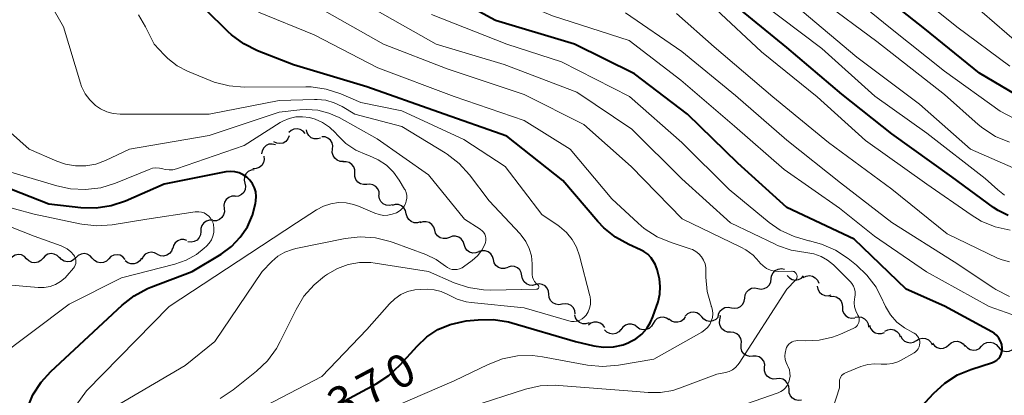
# Model space of a CAD drawing. Units: metres. Extents: x -74000 to -72000, y 19500 to 21000.
# Drawn here: x -72819 to -72706, y 20069 to 20112 of the extents above; entities that cross this region are included whole.
import ezdxf

# ---------------------------------------------------------------- set-up
doc = ezdxf.new("R2010")
doc.units = ezdxf.units.M
for name, color, linetype, lineweight in [('510200_細流', 7, 'Continuous', 30), ('710100_等高線(計曲線)', 7, 'Continuous', 40), ('710200_等高線(主曲線)', 7, 'Continuous', 13)]:
    doc.layers.add(name, color=color, linetype=linetype, lineweight=lineweight)
doc.styles.add('Style-WORKING', font='MS Gothic.ttf')

msp = doc.modelspace()

# ---------------------------------------------------------------- linework, layer by layer
at = {"layer": '510200_細流', "linetype": 'Continuous', "lineweight": 30, "flags": 128}
for points in [[(-72786.03, 20098.79), (-72786.27, 20099.07), (-72786.58, 20099.26), (-72786.94, 20099.34), (-72787.31, 20099.3), (-72787.64, 20099.15), (-72787.9, 20098.89)], [(-72784.27, 20098.26), (-72784.62, 20098.16), (-72784.99, 20098.18), (-72785.33, 20098.31), (-72785.61, 20098.55), (-72785.8, 20098.86), (-72785.88, 20099.22)], [(-72787.86, 20098.51), (-72787.99, 20098.17), (-72788.23, 20097.89), (-72788.55, 20097.7), (-72788.91, 20097.63), (-72789.27, 20097.67), (-72789.6, 20097.83)], [(-72782.89, 20097), (-72782.86, 20097.37), (-72782.94, 20097.72), (-72783.13, 20098.03), (-72783.42, 20098.27), (-72783.76, 20098.4), (-72784.13, 20098.41)], [(-72789.43, 20097.5), (-72789.79, 20097.58), (-72790.16, 20097.55), (-72790.49, 20097.4), (-72790.76, 20097.15), (-72790.94, 20096.82), (-72791, 20096.46)], [(-72781.65, 20095.59), (-72782.02, 20095.6), (-72782.36, 20095.73), (-72782.65, 20095.97), (-72782.84, 20096.28), (-72782.93, 20096.63), (-72782.89, 20097)], [(-72790.76, 20096.18), (-72790.72, 20095.81), (-72790.8, 20095.46), (-72790.99, 20095.14), (-72791.28, 20094.91), (-72791.62, 20094.78), (-72791.99, 20094.76)], [(-72791.84, 20094.65), (-72792.21, 20094.6), (-72792.53, 20094.43), (-72792.79, 20094.17), (-72792.95, 20093.84), (-72792.99, 20093.47), (-72792.92, 20093.11)], [(-72780.35, 20094.25), (-72780.35, 20094.62), (-72780.46, 20094.96), (-72780.69, 20095.26), (-72780.99, 20095.46), (-72781.34, 20095.56), (-72781.71, 20095.54)], [(-72778.99, 20092.96), (-72779.35, 20092.94), (-72779.71, 20093.03), (-72780.01, 20093.24), (-72780.23, 20093.53), (-72780.35, 20093.88), (-72780.35, 20094.25)], [(-72792.92, 20093.11), (-72792.84, 20092.76), (-72792.89, 20092.39), (-72793.05, 20092.06), (-72793.31, 20091.8), (-72793.63, 20091.63), (-72794, 20091.58)], [(-72777.56, 20091.74), (-72777.58, 20092.11), (-72777.72, 20092.45), (-72777.97, 20092.73), (-72778.28, 20092.91), (-72778.64, 20092.98), (-72779.01, 20092.94)], [(-72794.04, 20091.62), (-72794.41, 20091.61), (-72794.76, 20091.48), (-72795.04, 20091.25), (-72795.24, 20090.93), (-72795.32, 20090.58), (-72795.29, 20090.21)], [(-72776.04, 20090.65), (-72776.4, 20090.57), (-72776.76, 20090.6), (-72777.1, 20090.75), (-72777.37, 20091), (-72777.54, 20091.33), (-72777.6, 20091.69)], [(-72795.29, 20090.21), (-72795.25, 20089.85), (-72795.34, 20089.49), (-72795.53, 20089.18), (-72795.82, 20088.95), (-72796.16, 20088.82), (-72796.53, 20088.81)], [(-72774.47, 20089.62), (-72774.55, 20089.98), (-72774.74, 20090.29), (-72775.03, 20090.53), (-72775.37, 20090.66), (-72775.74, 20090.67), (-72776.09, 20090.57)], [(-72772.85, 20088.68), (-72773.2, 20088.58), (-72773.57, 20088.59), (-72773.91, 20088.72), (-72774.2, 20088.96), (-72774.39, 20089.27), (-72774.47, 20089.62)], [(-72796.58, 20088.86), (-72796.95, 20088.88), (-72797.3, 20088.78), (-72797.6, 20088.57), (-72797.82, 20088.28), (-72797.94, 20087.93), (-72797.94, 20087.56)], [(-72771.23, 20087.74), (-72771.34, 20088.09), (-72771.55, 20088.38), (-72771.85, 20088.6), (-72772.21, 20088.7), (-72772.57, 20088.69), (-72772.92, 20088.56)], [(-72799.53, 20086.57), (-72799.88, 20086.67), (-72800.24, 20086.66), (-72800.59, 20086.53), (-72800.87, 20086.29), (-72801.06, 20085.98), (-72801.15, 20085.62)], [(-72797.96, 20087.59), (-72797.99, 20087.22), (-72798.13, 20086.89), (-72798.38, 20086.61), (-72798.7, 20086.44), (-72799.06, 20086.37), (-72799.43, 20086.42)], [(-72769.55, 20086.91), (-72769.89, 20086.78), (-72770.26, 20086.77), (-72770.61, 20086.87), (-72770.91, 20087.09), (-72771.12, 20087.38), (-72771.23, 20087.74)], [(-72767.86, 20086.09), (-72767.97, 20086.44), (-72768.19, 20086.73), (-72768.49, 20086.95), (-72768.84, 20087.05), (-72769.2, 20087.04), (-72769.55, 20086.91)], [(-72801.18, 20085.69), (-72801.3, 20085.35), (-72801.53, 20085.06), (-72801.84, 20084.86), (-72802.2, 20084.77), (-72802.56, 20084.8), (-72802.9, 20084.94)], [(-72766.18, 20085.26), (-72766.52, 20085.13), (-72766.89, 20085.12), (-72767.24, 20085.22), (-72767.54, 20085.44), (-72767.76, 20085.74), (-72767.86, 20086.09)], [(-72817.84, 20084.47), (-72818.1, 20084.73), (-72818.43, 20084.9), (-72818.79, 20084.95), (-72819.15, 20084.88), (-72819.47, 20084.7), (-72819.72, 20084.42)], [(-72815.97, 20084.52), (-72816.21, 20084.25), (-72816.53, 20084.07), (-72816.89, 20084), (-72817.26, 20084.05), (-72817.59, 20084.21), (-72817.84, 20084.47)], [(-72814.1, 20084.58), (-72814.35, 20084.84), (-72814.68, 20085), (-72815.04, 20085.05), (-72815.41, 20084.98), (-72815.73, 20084.8), (-72815.97, 20084.52)], [(-72812.22, 20084.59), (-72812.48, 20084.33), (-72812.81, 20084.17), (-72813.18, 20084.12), (-72813.54, 20084.19), (-72813.85, 20084.38), (-72814.1, 20084.65)], [(-72810.35, 20084.53), (-72810.59, 20084.8), (-72810.91, 20084.99), (-72811.27, 20085.06), (-72811.63, 20085.01), (-72811.96, 20084.85), (-72812.22, 20084.59)], [(-72808.47, 20084.46), (-72808.73, 20084.2), (-72809.06, 20084.04), (-72809.43, 20084), (-72809.79, 20084.07), (-72810.1, 20084.25), (-72810.35, 20084.53)], [(-72806.6, 20084.4), (-72806.84, 20084.68), (-72807.16, 20084.86), (-72807.52, 20084.93), (-72807.88, 20084.88), (-72808.21, 20084.72), (-72808.47, 20084.46)], [(-72804.73, 20084.53), (-72804.93, 20084.23), (-72805.22, 20084), (-72805.57, 20083.88), (-72805.94, 20083.88), (-72806.29, 20083.99), (-72806.58, 20084.21)], [(-72802.92, 20084.99), (-72803.24, 20085.16), (-72803.61, 20085.22), (-72803.97, 20085.15), (-72804.29, 20084.98), (-72804.54, 20084.71), (-72804.69, 20084.37)], [(-72764.53, 20084.37), (-72764.62, 20084.72), (-72764.82, 20085.03), (-72765.11, 20085.26), (-72765.46, 20085.38), (-72765.82, 20085.39), (-72766.17, 20085.28)], [(-72762.89, 20083.46), (-72763.24, 20083.35), (-72763.61, 20083.35), (-72763.96, 20083.48), (-72764.24, 20083.7), (-72764.44, 20084.01), (-72764.53, 20084.37)], [(-72761.27, 20082.52), (-72761.34, 20082.88), (-72761.52, 20083.2), (-72761.79, 20083.44), (-72762.13, 20083.59), (-72762.5, 20083.62), (-72762.85, 20083.52)], [(-72732.79, 20082.17), (-72732.74, 20082.53), (-72732.58, 20082.86), (-72732.32, 20083.12), (-72731.99, 20083.29), (-72731.63, 20083.34), (-72731.27, 20083.27)], [(-72759.69, 20081.51), (-72760.04, 20081.42), (-72760.41, 20081.45), (-72760.75, 20081.6), (-72761.02, 20081.84), (-72761.2, 20082.16), (-72761.27, 20082.52)], [(-72734.31, 20081.07), (-72733.94, 20081), (-72733.58, 20081.05), (-72733.25, 20081.22), (-72732.99, 20081.48), (-72732.83, 20081.81), (-72732.79, 20082.17)], [(-72730.96, 20082.54), (-72730.71, 20082.27), (-72730.39, 20082.09), (-72730.03, 20082.03), (-72729.67, 20082.08), (-72729.34, 20082.25), (-72729.09, 20082.51)], [(-72729.12, 20082.32), (-72728.79, 20082.49), (-72728.43, 20082.54), (-72728.07, 20082.47), (-72727.75, 20082.29), (-72727.5, 20082.02), (-72727.36, 20081.69)], [(-72758.18, 20080.4), (-72758.22, 20080.76), (-72758.37, 20081.1), (-72758.62, 20081.36), (-72758.95, 20081.54), (-72759.31, 20081.59), (-72759.67, 20081.53)], [(-72735.82, 20079.97), (-72735.78, 20080.33), (-72735.62, 20080.66), (-72735.36, 20080.92), (-72735.03, 20081.09), (-72734.67, 20081.14), (-72734.31, 20081.07)], [(-72727.53, 20081.34), (-72727.46, 20080.98), (-72727.28, 20080.66), (-72727, 20080.42), (-72726.66, 20080.27), (-72726.3, 20080.24), (-72725.94, 20080.34)], [(-72756.68, 20079.27), (-72757.05, 20079.21), (-72757.41, 20079.26), (-72757.74, 20079.44), (-72757.99, 20079.7), (-72758.14, 20080.03), (-72758.18, 20080.4)], [(-72737.34, 20078.87), (-72736.98, 20078.8), (-72736.62, 20078.85), (-72736.29, 20079.01), (-72736.03, 20079.28), (-72735.87, 20079.61), (-72735.82, 20079.97)], [(-72726.09, 20080.14), (-72725.72, 20080.18), (-72725.37, 20080.1), (-72725.05, 20079.91), (-72724.81, 20079.63), (-72724.68, 20079.29), (-72724.66, 20078.92)], [(-72755.18, 20078.16), (-72755.22, 20078.52), (-72755.38, 20078.85), (-72755.64, 20079.11), (-72755.97, 20079.28), (-72756.33, 20079.33), (-72756.69, 20079.26)], [(-72738.86, 20077.77), (-72738.81, 20078.13), (-72738.65, 20078.46), (-72738.39, 20078.72), (-72738.07, 20078.89), (-72737.7, 20078.94), (-72737.34, 20078.87)], [(-72724.66, 20078.92), (-72724.64, 20078.55), (-72724.51, 20078.21), (-72724.27, 20077.93), (-72723.96, 20077.74), (-72723.6, 20077.66), (-72723.23, 20077.7)], [(-72753.6, 20077.14), (-72753.95, 20077.03), (-72754.32, 20077.04), (-72754.67, 20077.16), (-72754.95, 20077.39), (-72755.15, 20077.7), (-72755.24, 20078.06)], [(-72744.45, 20077.49), (-72744.75, 20077.69), (-72745.11, 20077.79), (-72745.48, 20077.76), (-72745.81, 20077.62), (-72746.09, 20077.38), (-72746.27, 20077.06)], [(-72742.6, 20077.83), (-72742.82, 20077.53), (-72743.11, 20077.31), (-72743.46, 20077.2), (-72743.83, 20077.21), (-72744.17, 20077.33), (-72744.46, 20077.56)], [(-72740.73, 20077.83), (-72740.98, 20078.11), (-72741.29, 20078.29), (-72741.65, 20078.36), (-72742.02, 20078.31), (-72742.35, 20078.15), (-72742.61, 20077.89)], [(-72738.86, 20077.77), (-72739.12, 20077.51), (-72739.45, 20077.35), (-72739.81, 20077.3), (-72740.17, 20077.37), (-72740.49, 20077.56), (-72740.73, 20077.83)], [(-72738.64, 20077.5), (-72738.59, 20077.87), (-72738.61, 20077.97)], [(-72723.18, 20077.77), (-72722.82, 20077.83), (-72722.46, 20077.77), (-72722.13, 20077.6), (-72721.88, 20077.34), (-72721.72, 20077.01), (-72721.68, 20076.64)], [(-72751.81, 20076.6), (-72752.02, 20076.9), (-72752.32, 20077.12), (-72752.67, 20077.23), (-72753.04, 20077.22), (-72753.38, 20077.1), (-72753.67, 20076.87)], [(-72748.1, 20076.63), (-72748.38, 20076.86), (-72748.73, 20076.98), (-72749.1, 20076.99), (-72749.45, 20076.87), (-72749.74, 20076.65), (-72749.95, 20076.35)], [(-72746.27, 20077.06), (-72746.45, 20076.74), (-72746.73, 20076.5), (-72747.07, 20076.36), (-72747.43, 20076.33), (-72747.79, 20076.42), (-72748.1, 20076.63)], [(-72737.43, 20076.06), (-72737.8, 20076.08), (-72738.14, 20076.22), (-72738.42, 20076.46), (-72738.61, 20076.78), (-72738.68, 20077.14), (-72738.64, 20077.5)], [(-72721.55, 20076.86), (-72721.44, 20076.51), (-72721.22, 20076.22), (-72720.92, 20076.01), (-72720.57, 20075.91), (-72720.2, 20075.92), (-72719.86, 20076.05)], [(-72749.96, 20076.39), (-72750.2, 20076.12), (-72750.52, 20075.93), (-72750.88, 20075.86), (-72751.24, 20075.91), (-72751.57, 20076.08), (-72751.83, 20076.33)], [(-72736.23, 20074.62), (-72736.19, 20074.99), (-72736.26, 20075.35), (-72736.45, 20075.66), (-72736.73, 20075.9), (-72737.07, 20076.04), (-72737.43, 20076.06)], [(-72719.8, 20076.19), (-72719.47, 20076.35), (-72719.11, 20076.4), (-72718.75, 20076.33), (-72718.43, 20076.14), (-72718.19, 20075.87), (-72718.05, 20075.53)], [(-72718.01, 20075.65), (-72717.84, 20075.32), (-72717.58, 20075.06), (-72717.25, 20074.91), (-72716.88, 20074.86), (-72716.52, 20074.94), (-72716.21, 20075.13)], [(-72734.89, 20073.32), (-72735.25, 20073.3), (-72735.61, 20073.4), (-72735.91, 20073.61), (-72736.13, 20073.9), (-72736.24, 20074.25), (-72736.24, 20074.62)], [(-72716.21, 20075.13), (-72715.89, 20075.32), (-72715.53, 20075.39), (-72715.17, 20075.35), (-72714.84, 20075.19), (-72714.57, 20074.94), (-72714.4, 20074.61)], [(-72714.36, 20074.81), (-72714.14, 20074.52), (-72713.83, 20074.32), (-72713.48, 20074.22), (-72713.11, 20074.24), (-72712.77, 20074.38), (-72712.49, 20074.63)], [(-72712.49, 20074.63), (-72712.22, 20074.87), (-72711.88, 20075.01), (-72711.51, 20075.03), (-72711.16, 20074.94), (-72710.85, 20074.73), (-72710.63, 20074.44)], [(-72710.62, 20074.54), (-72710.38, 20074.27), (-72710.06, 20074.08), (-72709.7, 20074.01), (-72709.34, 20074.06), (-72709.01, 20074.22), (-72708.75, 20074.47)], [(-72708.75, 20074.47), (-72708.49, 20074.73), (-72708.16, 20074.89), (-72707.79, 20074.94), (-72707.43, 20074.86), (-72707.11, 20074.68), (-72706.87, 20074.4)], [(-72706.87, 20074.4), (-72706.63, 20074.12), (-72706.32, 20073.94), (-72705.96, 20073.87), (-72705.59, 20073.91), (-72705.26, 20074.07), (-72705, 20074.33)], [(-72733.54, 20072.02), (-72733.53, 20072.39), (-72733.65, 20072.74), (-72733.86, 20073.03), (-72734.17, 20073.24), (-72734.52, 20073.34), (-72734.89, 20073.32)], [(-72732.18, 20070.72), (-72732.55, 20070.7), (-72732.9, 20070.8), (-72733.21, 20071.01), (-72733.43, 20071.3), (-72733.54, 20071.65), (-72733.54, 20072.02)], [(-72730.75, 20069.51), (-72730.77, 20069.88), (-72730.91, 20070.22), (-72731.15, 20070.5), (-72731.46, 20070.69), (-72731.82, 20070.76), (-72732.18, 20070.72)], [(-72729.32, 20068.3), (-72729.68, 20068.26), (-72730.04, 20068.34), (-72730.35, 20068.53), (-72730.59, 20068.8), (-72730.73, 20069.15), (-72730.75, 20069.51)]]:
    msp.add_lwpolyline(points, dxfattribs=at)
at = {"layer": '710100_等高線(計曲線)', "linetype": 'Continuous', "lineweight": 40, "flags": 128}
for points, elevation in [([(-72714.25, 20069.06), (-72712.97, 20070.24), (-72711.5, 20071.18), (-72709.98, 20071.81), (-72707.53, 20072.61), (-72707.27, 20072.72), (-72707.03, 20072.88), (-72706.82, 20073.07), (-72706.65, 20073.3), (-72706.52, 20073.55), (-72706.44, 20073.83), (-72706.4, 20074.11), (-72706.4, 20074.26), (-72706.46, 20074.65), (-72706.59, 20075.03), (-72706.77, 20075.37), (-72707.02, 20075.68), (-72707.31, 20075.95), (-72707.59, 20076.12), (-72713, 20079.05), (-72717.37, 20081), (-72723.3, 20086.7), (-72731, 20090.33), (-72736.6, 20095.4), (-72742.37, 20101), (-72748.4, 20105.6), (-72755.26, 20109), (-72764.3, 20111.7), (-72771, 20115.38)], 380), ([(-72702.28, 20101.72), (-72709, 20105.7), (-72715.25, 20110.75), (-72721, 20115.33)], 400), ([(-72748.25, 20075.31), (-72747.58, 20075.84), (-72747.01, 20076.48), (-72746.56, 20077.21), (-72746.3, 20077.84), (-72745.72, 20079.54), (-72745.52, 20080.4), (-72745.46, 20081.29), (-72745.56, 20082.17), (-72745.63, 20082.49), (-72745.83, 20083.22), (-72746.05, 20083.83), (-72746.37, 20084.38), (-72746.51, 20084.58), (-72746.9, 20084.98), (-72747.34, 20085.3), (-72747.71, 20085.49), (-72749.06, 20086.09), (-72750.57, 20086.92), (-72751.9, 20087.99), (-72752.59, 20088.72), (-72756.59, 20093.41), (-72763, 20098.5), (-72770.78, 20101.22), (-72779, 20104.13), (-72787.36, 20106.64), (-72791.47, 20108.26), (-72793.04, 20109.03), (-72794.44, 20110.07), (-72794.82, 20110.43), (-72797.45, 20113)], 370), ([(-72705.74, 20089.43), (-72706.85, 20089.97), (-72707.4, 20090.34), (-72712.16, 20093.84), (-72719, 20098.75), (-72724.71, 20103.29), (-72731, 20108.62), (-72736.38, 20113)], 390), ([(-72817.8, 20067.3), (-72817.12, 20068.9), (-72816.18, 20070.37), (-72815.09, 20071.57), (-72806.93, 20079.16), (-72805.56, 20080.24), (-72804.02, 20081.05), (-72803.67, 20081.2), (-72798.92, 20083), (-72795.62, 20085), (-72794.45, 20085.86), (-72793.44, 20086.92), (-72792.63, 20088.13), (-72792.05, 20089.46), (-72791.71, 20090.8), (-72791.67, 20091.1), (-72791.63, 20091.6), (-72791.68, 20092.1), (-72791.82, 20092.58), (-72792.03, 20093.04), (-72792.33, 20093.44), (-72792.69, 20093.8), (-72793.1, 20094.08), (-72793.56, 20094.28), (-72794.05, 20094.41), (-72794.55, 20094.45), (-72795.07, 20094.39), (-72802.13, 20093), (-72806.54, 20091.06), (-72808.19, 20090.51), (-72809.91, 20090.24), (-72811.67, 20090.28), (-72815.31, 20090.69), (-72823, 20093.72)], 360), ([(-72782.03, 20067.97), (-72777.92, 20070.17), (-72776.46, 20071.12), (-72775.19, 20072.32), (-72773.24, 20074.49), (-72772.14, 20075.53), (-72770.87, 20076.36), (-72769.47, 20076.96), (-72767.99, 20077.31), (-72767.65, 20077.35), (-72766.27, 20077.49), (-72764.52, 20077.52), (-72762.8, 20077.25), (-72762.41, 20077.14), (-72755.15, 20075), (-72753.07, 20074.52), (-72751.95, 20074.37), (-72750.82, 20074.41), (-72749.71, 20074.64), (-72749.04, 20074.89), (-72749, 20074.91), (-72748.25, 20075.31)], 370), ([(-72717.98, 20065), (-72714.25, 20069.06)], 380)]:
    msp.add_lwpolyline(points, dxfattribs=dict(at, elevation=elevation))
at = {"layer": '710200_等高線(主曲線)', "linetype": 'Continuous', "lineweight": 13, "flags": 128}
for points, elevation in [([(-72704.02, 20077.62), (-72707.89, 20079), (-72715.04, 20082.96), (-72721, 20087.05), (-72725, 20090.24), (-72731.32, 20094.68), (-72737, 20099.61), (-72743.1, 20104.9), (-72749, 20109.42), (-72757.76, 20112.24), (-72765, 20115.3), (-72772.19, 20119.81), (-72779, 20123.92), (-72786, 20128), (-72793, 20131.75), (-72795.95, 20133.83), (-72796.63, 20134.4), (-72797.19, 20135.08), (-72797.64, 20135.85), (-72797.94, 20136.69), (-72798.01, 20137), (-72798.4, 20139), (-72797.77, 20144.76)], 382), ([(-72704.45, 20109), (-72710.1, 20113.9), (-72717, 20118.72), (-72722.59, 20123.41), (-72729, 20127.58), (-72735, 20131.09), (-72741.93, 20136.07), (-72749, 20139.92), (-72754.77, 20143.29), (-72755.87, 20144.06), (-72756.89, 20145.11)], 404), ([(-72760.08, 20082.65), (-72760.08, 20082.71), (-72760.1, 20083.9), (-72760.19, 20084.79), (-72760.43, 20085.65), (-72760.82, 20086.45), (-72761.35, 20087.17), (-72761.47, 20087.31), (-72765, 20091.1), (-72767.27, 20094.08), (-72768.44, 20095.37), (-72769.82, 20096.44), (-72770.03, 20096.57), (-72775, 20099.59), (-72780.35, 20101), (-72781.8, 20101.87), (-72782.7, 20102.31), (-72783.67, 20102.59), (-72784.67, 20102.69), (-72784.95, 20102.69), (-72789, 20102.56), (-72796.99, 20101.01), (-72807.16, 20101), (-72807.94, 20101.07), (-72808.7, 20101.27), (-72809.41, 20101.6), (-72809.99, 20102), (-72810.64, 20102.62), (-72811.16, 20103.34), (-72811.56, 20104.15), (-72811.69, 20104.53), (-72813.63, 20111), (-72817.04, 20117)], 366), ([(-72705.53, 20106.47), (-72711.57, 20111), (-72717.92, 20116.08)], 402), ([(-72699, 20097.33), (-72706.64, 20101.36), (-72713, 20105.9), (-72719.15, 20110.85), (-72725, 20115.59)], 398), ([(-72706.13, 20091.73), (-72706.91, 20092.33), (-72708.35, 20093.65), (-72715, 20098.84), (-72720.95, 20103.05), (-72727, 20108.51), (-72734.13, 20113.87)], 392), ([(-72705.56, 20097.79), (-72707.17, 20098.46), (-72708.63, 20099.4), (-72709.15, 20099.83), (-72713, 20103.24), (-72720.71, 20109.29), (-72727, 20113.95)], 396), ([(-72780.45, 20065.55), (-72769, 20070.49), (-72765.12, 20072.39), (-72763.49, 20073.02), (-72761.78, 20073.36), (-72760.04, 20073.39), (-72758.9, 20073.25), (-72753.79, 20072.3), (-72752.05, 20072.14), (-72750.25, 20072.29), (-72746.18, 20073), (-72740.71, 20076.08), (-72740.36, 20076.32), (-72740.06, 20076.62), (-72739.81, 20076.96), (-72739.63, 20077.34), (-72739.51, 20077.75), (-72739.47, 20078.17), (-72739.5, 20078.6), (-72739.61, 20079.01), (-72739.63, 20079.05), (-72739.65, 20079.12), (-72740.1, 20080.71), (-72740.26, 20082.35), (-72740.24, 20083), (-72740.25, 20083.45), (-72740.34, 20083.89), (-72740.51, 20084.31), (-72740.74, 20084.69), (-72741.04, 20085.03), (-72741.4, 20085.31), (-72741.79, 20085.52), (-72742.03, 20085.61), (-72744.23, 20086.32), (-72745.83, 20086.99), (-72747.3, 20087.93), (-72748, 20088.53), (-72751, 20091.33), (-72755.76, 20097), (-72761, 20100.26), (-72768.99, 20103.01), (-72777.71, 20106.29), (-72785, 20110.07), (-72791.35, 20112.65)], 372), ([(-72735.67, 20085.48), (-72736.25, 20085.8), (-72742.95, 20089.05), (-72748.77, 20095), (-72754.19, 20099.81), (-72761, 20103.24), (-72769.82, 20106.18), (-72777.07, 20109), (-72784.68, 20113.32)], 374), ([(-72722.93, 20078.09), (-72723.13, 20078.5), (-72723.26, 20078.95), (-72723.3, 20079.41), (-72723.27, 20079.87), (-72723.24, 20080.04), (-72723.19, 20080.37), (-72723.2, 20080.7), (-72723.27, 20081.03), (-72723.4, 20081.34), (-72723.58, 20081.62), (-72723.75, 20081.83), (-72725.69, 20083.76), (-72726.35, 20084.31), (-72727.1, 20084.74), (-72727.92, 20085.03), (-72728.84, 20085.19), (-72730.5, 20085.45), (-72732.08, 20086), (-72732.34, 20086.12), (-72737.43, 20088.57), (-72743, 20093.62), (-72748.72, 20099.28), (-72755, 20103.5), (-72763.31, 20106.69), (-72771.08, 20109), (-72778.69, 20113.31)], 376), ([(-72724.87, 20093.13), (-72731, 20098.03), (-72736.85, 20103.15), (-72743, 20108.16), (-72749.42, 20112.58)], 384), ([(-72705.5, 20087.75), (-72707.2, 20088.12), (-72708.82, 20088.78), (-72709.96, 20089.47), (-72715, 20092.98), (-72722, 20098), (-72727.55, 20103), (-72733.89, 20108.11), (-72739.11, 20113)], 388), ([(-72705.14, 20094.86), (-72710.03, 20097), (-72715.85, 20102.15), (-72723, 20107.53), (-72729.24, 20112.76)], 394), ([(-72769.74, 20080.39), (-72769.57, 20080.29), (-72768.65, 20079.84), (-72767.65, 20079.55), (-72767.06, 20079.46), (-72761, 20078.87), (-72755.9, 20077.36), (-72755.59, 20077.29), (-72755.28, 20077.29), (-72754.96, 20077.33), (-72754.66, 20077.43), (-72754.38, 20077.58), (-72754.14, 20077.78), (-72753.94, 20078), (-72753.7, 20078.38), (-72753.53, 20078.8), (-72753.43, 20079.24), (-72753.42, 20079.7), (-72753.48, 20080.15), (-72753.49, 20080.22), (-72754.68, 20084.81), (-72755.02, 20085.78), (-72755.53, 20086.68), (-72756.18, 20087.48), (-72756.97, 20088.15), (-72757.12, 20088.26), (-72759, 20089.52), (-72763.19, 20095), (-72767.91, 20098.09), (-72775, 20101.38), (-72779.66, 20102.34), (-72781.96, 20103.32), (-72783.61, 20103.86), (-72785.34, 20104.11), (-72785.94, 20104.12), (-72792.98, 20104.08), (-72794.72, 20104.22), (-72796.41, 20104.67), (-72796.86, 20104.84), (-72799.45, 20105.92), (-72800.64, 20106.53), (-72801.71, 20107.35), (-72802.14, 20107.78), (-72803.28, 20109), (-72804.26, 20111), (-72805.08, 20112.36)], 368), ([(-72718.43, 20077.23), (-72719.16, 20078.05), (-72719.74, 20078.99), (-72719.96, 20079.49), (-72720.02, 20079.64), (-72720.81, 20081.2), (-72721.85, 20082.59), (-72723.06, 20083.74), (-72723.98, 20084.48), (-72725.43, 20085.45), (-72727.03, 20086.15), (-72728.41, 20086.52), (-72728.5, 20086.53), (-72730.18, 20087), (-72731.75, 20087.75), (-72733.01, 20088.62), (-72737.61, 20092.39), (-72743, 20097.77), (-72748.97, 20103.03), (-72756.75, 20107), (-72763, 20109.02), (-72771.61, 20112.39)], 378), ([(-72705.57, 20084.11), (-72706.41, 20084.33), (-72706.93, 20084.54), (-72712.69, 20087.31), (-72719, 20092.43), (-72726.23, 20097.77), (-72732.59, 20103), (-72739.3, 20108.7), (-72743.59, 20112.5)], 386), ([(-72765.42, 20087.05), (-72765.51, 20087.28), (-72765.64, 20087.49), (-72765.8, 20087.67), (-72765.99, 20087.83), (-72766.02, 20087.85), (-72767.84, 20089), (-72771.92, 20094.08), (-72777.81, 20098.19), (-72782.14, 20100.6), (-72783.33, 20101.13), (-72784.59, 20101.44), (-72785.88, 20101.54), (-72786.62, 20101.49), (-72789, 20101.21), (-72797, 20098.56), (-72806.09, 20097), (-72808.85, 20095.7), (-72809.94, 20095.29), (-72811.09, 20095.08), (-72812.26, 20095.08), (-72813.41, 20095.27), (-72814.4, 20095.62), (-72817.55, 20097), (-72823.61, 20102.39)], 364), ([(-72784.04, 20100.05), (-72784.9, 20100.44), (-72785.55, 20100.62), (-72786.32, 20100.71), (-72787.1, 20100.68), (-72787.86, 20100.5), (-72788.57, 20100.2), (-72788.87, 20100.03), (-72793, 20097.42), (-72800.74, 20094.75), (-72801.15, 20094.65), (-72801.57, 20094.62), (-72802, 20094.66), (-72802.3, 20094.74), (-72802.68, 20094.83), (-72803.07, 20094.85), (-72803.45, 20094.81), (-72803.84, 20094.69), (-72807.71, 20093.1), (-72809.38, 20092.59), (-72811.11, 20092.37), (-72812.85, 20092.45), (-72814.4, 20092.79), (-72819.63, 20094.37)], 362), ([(-72813.66, 20065.65), (-72811, 20069.38), (-72801.55, 20079), (-72795, 20083.3), (-72787, 20088.57), (-72784.72, 20090.07), (-72783.94, 20090.48), (-72783.1, 20090.76), (-72782.23, 20090.89), (-72781.35, 20090.86), (-72780.49, 20090.68), (-72779.93, 20090.48), (-72778.05, 20089.67), (-72777.57, 20089.51), (-72777.07, 20089.43), (-72776.57, 20089.45), (-72776.07, 20089.55), (-72775.6, 20089.73), (-72775.17, 20090), (-72774.93, 20090.22), (-72774.73, 20090.47), (-72774.57, 20090.76), (-72774.47, 20091.06), (-72774.42, 20091.38), (-72774.43, 20091.71), (-72774.5, 20092.03), (-72774.62, 20092.33), (-72774.68, 20092.44), (-72775.28, 20093.46), (-72775.94, 20094.37), (-72776.74, 20095.15), (-72777.67, 20095.79), (-72778.75, 20096.27), (-72779, 20096.35), (-72780.24, 20096.9), (-72781.37, 20097.66), (-72782.38, 20098.63), (-72782.57, 20098.86), (-72783.25, 20099.52), (-72784.04, 20100.05)], 362), ([(-72705.58, 20080.15), (-72707.13, 20080.95), (-72707.34, 20081.09), (-72711.88, 20084.12), (-72719, 20088.6), (-72724.87, 20093.13)], 384), ([(-72821.49, 20072.89), (-72813, 20079.29), (-72807, 20082.28), (-72800.91, 20083.85), (-72799.62, 20084.3), (-72798.43, 20084.97), (-72797.55, 20085.67), (-72797.28, 20085.92), (-72796.98, 20086.25), (-72796.74, 20086.63), (-72796.57, 20087.04), (-72796.47, 20087.48), (-72796.45, 20087.93), (-72796.51, 20088.38), (-72796.55, 20088.53), (-72796.67, 20088.83), (-72796.83, 20089.1), (-72797.04, 20089.34), (-72797.29, 20089.54), (-72797.57, 20089.7), (-72797.87, 20089.8), (-72798.19, 20089.85), (-72798.51, 20089.84), (-72798.58, 20089.83), (-72804.13, 20089), (-72808.08, 20088.36), (-72809.82, 20088.23), (-72811.55, 20088.41), (-72811.78, 20088.46), (-72817, 20089.58), (-72826, 20092)], 358), ([(-72820.46, 20081.54), (-72816.51, 20081.18), (-72815.84, 20081.18), (-72815.17, 20081.3), (-72814.54, 20081.52), (-72813.96, 20081.86), (-72813.44, 20082.29), (-72813.2, 20082.55), (-72812.5, 20083.38), (-72812.38, 20083.55), (-72812.29, 20083.74), (-72812.24, 20083.94), (-72812.22, 20084.15), (-72812.24, 20084.36), (-72812.3, 20084.56), (-72812.38, 20084.75), (-72812.45, 20084.86), (-72812.8, 20085.25), (-72813.2, 20085.59), (-72813.66, 20085.84), (-72813.88, 20085.93), (-72817, 20087.04), (-72823.88, 20089.75)], 356), ([(-72808.49, 20067.1), (-72799.74, 20072.26), (-72796.34, 20075), (-72790.94, 20083), (-72789.82, 20084.15), (-72789.13, 20084.75), (-72788.34, 20085.22), (-72787.49, 20085.54), (-72787.11, 20085.63), (-72781.46, 20086.77), (-72779.73, 20086.97), (-72777.99, 20086.86), (-72776.3, 20086.45), (-72775.98, 20086.34), (-72772.23, 20084.94), (-72771.07, 20084.39), (-72770, 20083.62), (-72769.77, 20083.45), (-72769.51, 20083.33), (-72769.23, 20083.25), (-72768.94, 20083.22), (-72768.65, 20083.24), (-72768.38, 20083.31), (-72768.11, 20083.43), (-72767.94, 20083.54), (-72766.94, 20084.28), (-72766.35, 20084.81), (-72765.85, 20085.43), (-72765.49, 20086.1), (-72765.41, 20086.33), (-72765.37, 20086.57), (-72765.37, 20086.82), (-72765.42, 20087.05)], 364), ([(-72767, 20067.58), (-72760.87, 20069.54), (-72759.17, 20069.92), (-72757.43, 20070), (-72757.04, 20069.98), (-72748.68, 20069.32), (-72746.84, 20069.16), (-72745.42, 20069.16), (-72744.02, 20069.41), (-72743.27, 20069.65), (-72739, 20071.26), (-72738, 20071.47), (-72737.6, 20071.58), (-72737.22, 20071.77), (-72736.88, 20072.02), (-72736.59, 20072.33), (-72736.45, 20072.53), (-72731, 20081), (-72730, 20082.03), (-72729.93, 20082.11), (-72729.88, 20082.2), (-72729.85, 20082.3), (-72729.83, 20082.4), (-72729.83, 20082.5), (-72729.85, 20082.6), (-72729.89, 20082.7), (-72729.94, 20082.79), (-72730.01, 20082.87), (-72730.09, 20082.93), (-72730.18, 20082.99), (-72730.28, 20083.02), (-72730.38, 20083.04), (-72730.43, 20083.04), (-72731.91, 20083.02), (-72732.4, 20083.05), (-72732.87, 20083.17), (-72733.31, 20083.37), (-72733.71, 20083.65), (-72734.06, 20083.98), (-72734.15, 20084.1), (-72734.85, 20084.86), (-72735.67, 20085.48)], 374), ([(-72795.74, 20068.48), (-72794.25, 20069.47), (-72791.59, 20071.61), (-72790.33, 20072.81), (-72789.3, 20074.22), (-72788.87, 20075), (-72787.06, 20078.68), (-72786.16, 20080.17), (-72785.01, 20081.48), (-72783.8, 20082.48), (-72783.46, 20082.72), (-72782.33, 20083.36), (-72781.11, 20083.8), (-72779.83, 20084.03), (-72778.53, 20084.02), (-72778.04, 20083.96), (-72771.92, 20083), (-72769.01, 20081.73), (-72767.36, 20081.17), (-72765.64, 20080.9), (-72764.8, 20080.89), (-72759.59, 20080.99), (-72759.55, 20080.99), (-72759.5, 20081), (-72759.46, 20081.02), (-72759.42, 20081.05), (-72759.39, 20081.08), (-72759.37, 20081.12), (-72759.35, 20081.17), (-72759.34, 20081.21), (-72759.33, 20081.26), (-72759.34, 20081.3), (-72759.35, 20081.35), (-72759.37, 20081.39), (-72759.4, 20081.43), (-72759.44, 20081.47), (-72759.65, 20081.65), (-72759.82, 20081.87), (-72759.95, 20082.11), (-72760.04, 20082.37), (-72760.08, 20082.65)], 366), ([(-72794.28, 20065.72), (-72784.13, 20071), (-72779, 20076.39), (-72776.41, 20079.32), (-72775.8, 20079.9), (-72775.09, 20080.37), (-72774.32, 20080.71), (-72773.5, 20080.91), (-72772.87, 20080.96), (-72772.09, 20080.98), (-72771.28, 20080.92), (-72770.49, 20080.72), (-72769.74, 20080.39)], 368), ([(-72741, 20066.01), (-72731.99, 20069.14), (-72731.68, 20069.28), (-72731.4, 20069.47), (-72731.16, 20069.71), (-72730.96, 20069.98), (-72730.81, 20070.28), (-72730.74, 20070.5), (-72730.7, 20070.68), (-72730.64, 20071.04), (-72730.65, 20071.4), (-72730.71, 20071.76), (-72730.84, 20072.1), (-72730.93, 20072.26), (-72731.09, 20072.59), (-72731.19, 20072.95), (-72731.22, 20073.33), (-72731.19, 20073.7), (-72731.16, 20073.84), (-72731.11, 20074.07), (-72731.04, 20074.3), (-72730.92, 20074.5), (-72730.78, 20074.69), (-72730.6, 20074.84), (-72730.4, 20074.96), (-72730.19, 20075.05), (-72729.96, 20075.1), (-72729.75, 20075.11), (-72728.83, 20075.07), (-72727.3, 20075.15), (-72725.8, 20075.5), (-72724.96, 20075.82), (-72723.35, 20076.53), (-72723.19, 20076.62), (-72723.05, 20076.73), (-72722.93, 20076.86), (-72722.84, 20077.02), (-72722.77, 20077.19), (-72722.74, 20077.36), (-72722.73, 20077.54), (-72722.76, 20077.72), (-72722.82, 20077.89), (-72722.88, 20078), (-72722.93, 20078.09)], 376), ([(-72725.75, 20067.34), (-72725, 20069.69), (-72725, 20070.42), (-72724.98, 20070.61), (-72724.93, 20070.79), (-72724.85, 20070.96), (-72724.75, 20071.12), (-72724.61, 20071.25), (-72724.46, 20071.36), (-72724.32, 20071.43), (-72722.55, 20072.13), (-72721.76, 20072.37), (-72720.94, 20072.47), (-72720.21, 20072.43), (-72719.57, 20072.41), (-72718.93, 20072.5), (-72718.33, 20072.69), (-72717.94, 20072.88), (-72716.47, 20073.71), (-72716.29, 20073.84), (-72716.13, 20074), (-72716, 20074.18), (-72715.9, 20074.39), (-72715.84, 20074.61), (-72715.82, 20074.83), (-72715.83, 20075.06), (-72715.89, 20075.27), (-72715.98, 20075.48), (-72716.11, 20075.67), (-72716.27, 20075.83), (-72716.46, 20075.96), (-72716.6, 20076.03), (-72717.57, 20076.55), (-72718.43, 20077.23)], 378)]:
    msp.add_lwpolyline(points, dxfattribs=dict(at, elevation=elevation))

# ---------------------------------------------------------------- texts
at = {"layer": '710100_等高線(計曲線)', "linetype": 'Continuous', "lineweight": 40, "style": 'Style-WORKING'}
for s, p in [('0', (-72775.53, 20069.3, -10)), ('7', (-72778.84, 20067.54, -10)), ('3', (-72782.15, 20065.78, -10))]:
    msp.add_text(s, height=3.75, rotation=28, dxfattribs=at).set_placement(p)

doc.saveas('drawing.dxf')
